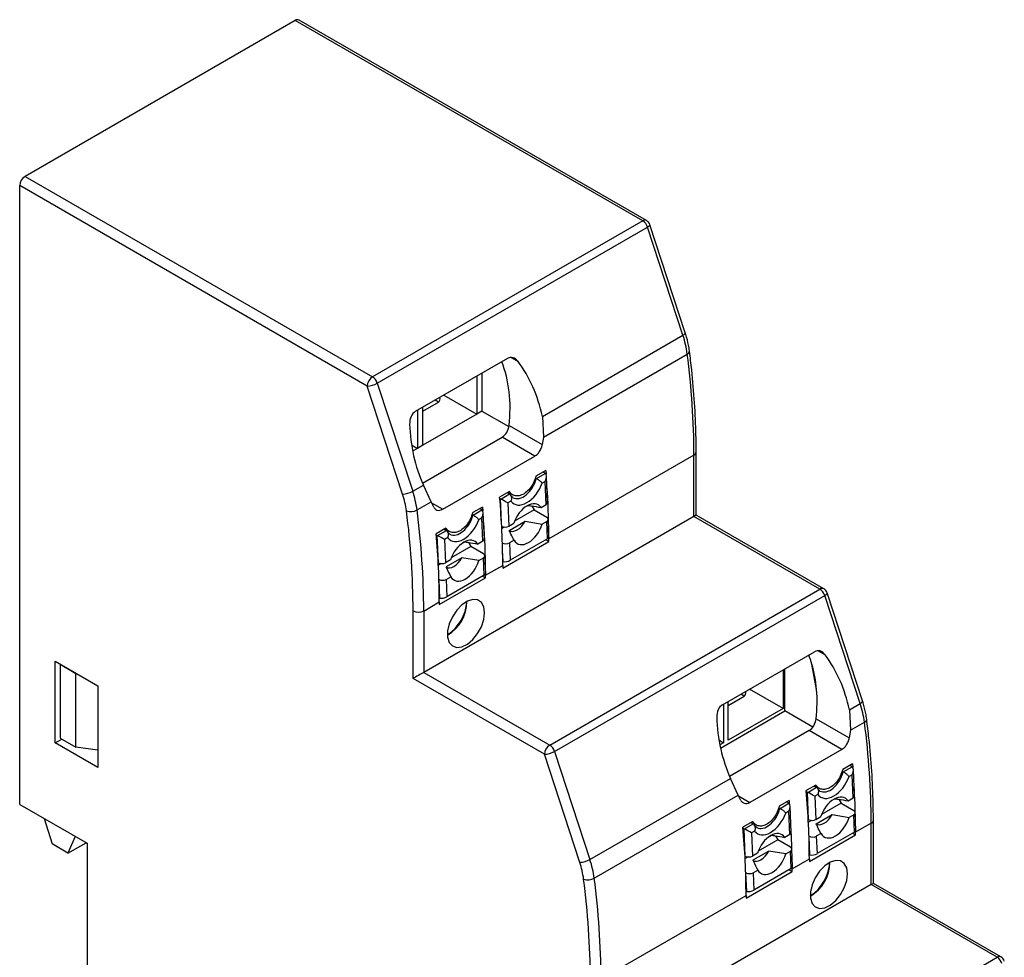
# Model space of a CAD drawing. Units: millimetres. Extents: x 46 to 167, y 65 to 284.
# Drawn here: x 125 to 165, y 124 to 161 of the extents above; entities that cross this region are included whole.
import ezdxf

# ---------------------------------------------------------------- set-up
doc = ezdxf.new("R2010")
doc.units = ezdxf.units.MM
doc.layers.get('0').update_dxf_attribs({"lineweight": 18})

msp = doc.modelspace()

# ---------------------------------------------------------------- linework, layer by layer
at = {"color": 7, "linetype": 'Continuous', "lineweight": 25}
for p, q in [((136.405, 161.313), (125.622, 155.087)), ((150.271, 153.308), (136.405, 161.313)), ((150.421, 153.323), (136.555, 161.327)), ((125.622, 155.087), (139.487, 147.083)), ((125.41, 130.02), (125.41, 154.72)), ((139.275, 146.716), (125.41, 154.72)), ((150.271, 153.308), (139.487, 147.083)), ((139.679, 146.831), (150.463, 153.056)), ((151.875, 148.742), (150.463, 153.056)), ((151.968, 148.843), (150.556, 153.157)), ((146.266, 145.505), (151.875, 148.742)), ((144.871, 147.82), (141.194, 145.697)), ((146.307, 144.682), (152.047, 147.996)), ((143.649, 147.115), (143.649, 145.598)), ((143.854, 147.233), (143.854, 145.716)), ((140.688, 142.402), (139.275, 146.716)), ((139.679, 146.831), (141.092, 142.517)), ((142.336, 146.356), (143.649, 145.598)), ((141.5, 145.72), (142.115, 146.076)), ((141.5, 144.357), (141.5, 145.874)), ((141.281, 145.747), (141.281, 144.23)), ((143.649, 145.598), (141.5, 144.357)), ((143.854, 145.716), (143.649, 145.598)), ((143.854, 145.716), (144.928, 145.097)), ((146.266, 145.505), (146.307, 144.682)), ((144.935, 145.145), (146.261, 144.38)), ((141.483, 142.841), (144.66, 144.675)), ((145.966, 143.922), (144.66, 144.675)), ((146.307, 144.682), (146.261, 144.38)), ((141.046, 144.366), (141.281, 144.23)), ((141.281, 144.23), (141.09, 144.12)), ((141.5, 144.357), (141.281, 144.23)), ((142.289, 141.799), (145.966, 143.922)), ((152.315, 143.963), (146.524, 140.619)), ((152.315, 141.513), (152.315, 143.963)), ((152.403, 141.564), (152.403, 144.085)), ((145.984, 143.05), (146.022, 143.028)), ((146.399, 143.345), (146.01, 143.121)), ((146.022, 143.028), (146.026, 143.026)), ((146.026, 143.026), (146.379, 143.23)), ((146.373, 143.234), (146.289, 143.282)), ((146.399, 143.345), (146.412, 143.195)), ((146.474, 142.068), (146.433, 143.113)), ((141.092, 142.517), (141.518, 142.763)), ((141.822, 142.093), (141.518, 142.763)), ((146.379, 142.911), (146.254, 142.838)), ((146.416, 141.984), (146.379, 142.911)), ((144.949, 142.508), (144.56, 142.284)), ((144.565, 142.228), (144.598, 142.209)), ((144.605, 142.205), (144.958, 142.409)), ((144.868, 142.461), (144.954, 142.412)), ((144.901, 142.48), (145.082, 142.376)), ((144.958, 142.409), (144.954, 142.412)), ((141.264, 141.771), (141.822, 142.093)), ((141.931, 141.88), (141.822, 142.093)), ((143.874, 141.888), (143.486, 141.663)), ((143.874, 141.888), (143.888, 141.738)), ((145.013, 142.122), (144.887, 142.05)), ((144.887, 142.05), (144.924, 141.123)), ((145.602, 141.904), (145.69, 141.955)), ((145.844, 141.932), (145.937, 141.771)), ((146.216, 141.868), (146.416, 141.984)), ((152.315, 141.513), (141.532, 135.288)), ((143.46, 141.593), (143.498, 141.571)), ((143.498, 141.571), (143.502, 141.568)), ((143.502, 141.568), (143.855, 141.772)), ((143.855, 141.454), (143.73, 141.381)), ((143.849, 141.776), (143.765, 141.825)), ((143.891, 140.527), (143.855, 141.454)), ((143.95, 140.611), (143.909, 141.656)), ((145.937, 141.771), (145.153, 141.318)), ((145.937, 141.771), (146.442, 141.479)), ((157.342, 138.611), (152.315, 141.513)), ((157.492, 138.626), (152.403, 141.564)), ((142.418, 141.047), (142.029, 140.823)), ((144.757, 141.09), (144.648, 141.027)), ((144.924, 141.123), (145.124, 141.238)), ((144.945, 140.953), (145.578, 141.318)), ((145.578, 141.318), (146.256, 141.208)), ((146.442, 141.316), (146.256, 141.208)), ((146.469, 140.622), (146.442, 141.316)), ((146.528, 140.691), (146.501, 141.4)), ((142.033, 140.775), (142.074, 140.752)), ((142.116, 139.666), (142.074, 140.752)), ((142.08, 140.748), (142.434, 140.952)), ((142.344, 141.004), (142.43, 140.954)), ((142.489, 140.665), (142.363, 140.592)), ((142.368, 141.018), (142.552, 140.912)), ((142.434, 140.952), (142.43, 140.954)), ((146.524, 140.671), (146.524, 140.619)), ((142.363, 140.592), (142.399, 139.665)), ((143.412, 140.313), (142.629, 139.861)), ((143.077, 140.447), (143.166, 140.498)), ((143.319, 140.475), (143.412, 140.313)), ((143.918, 140.022), (143.412, 140.313)), ((143.891, 140.527), (143.691, 140.411)), ((144.685, 139.452), (146.524, 140.513)), ((145.137, 140.562), (144.95, 140.454)), ((144.95, 140.454), (144.977, 139.761)), ((146.469, 140.622), (144.977, 139.761)), ((146.402, 140.583), (146.524, 140.513)), ((146.524, 140.513), (146.524, 140.619)), ((144.004, 139.234), (143.976, 139.943)), ((142.116, 139.666), (142.111, 139.668)), ((142.233, 139.633), (142.117, 139.565)), ((142.6, 139.781), (142.399, 139.665)), ((143.053, 139.861), (142.421, 139.496)), ((143.731, 139.751), (143.053, 139.861)), ((143.731, 139.751), (143.918, 139.858)), ((143.945, 139.165), (143.918, 139.858)), ((143.999, 139.162), (144.685, 139.558)), ((144.696, 139.711), (144.685, 139.713)), ((144.685, 139.558), (144.685, 139.452)), ((142.426, 138.997), (142.612, 139.105)), ((143.945, 139.165), (142.453, 138.304)), ((143.878, 139.126), (143.999, 139.056)), ((143.999, 139.214), (143.999, 139.162)), ((143.999, 139.056), (143.999, 139.162)), ((142.14, 138.999), (142.143, 138.997)), ((142.172, 138.254), (142.143, 138.997)), ((142.154, 137.991), (143.999, 139.056)), ((142.426, 138.997), (142.453, 138.304)), ((146.558, 132.386), (157.342, 138.611)), ((146.751, 132.134), (157.534, 138.359)), ((158.946, 134.045), (157.534, 138.359)), ((159.039, 134.146), (157.627, 138.459)), ((141.532, 137.737), (142.154, 138.097)), ((142.172, 138.254), (142.153, 138.258)), ((142.154, 138.097), (142.154, 137.991)), ((141.107, 135.043), (141.107, 137.737)), ((141.532, 137.737), (141.532, 135.288)), ((153.448, 133.993), (157.122, 136.113)), ((126.824, 135.736), (128.521, 134.756)), ((126.824, 132.469), (126.824, 135.736)), ((127.018, 135.603), (127.036, 135.613)), ((127.655, 135.236), (127.018, 135.603)), ((127.018, 135.603), (127.018, 132.663)), ((157.209, 134.602), (157.022, 135.614)), ((127.655, 132.296), (127.655, 135.236)), ((127.655, 135.236), (127.701, 135.229)), ((141.532, 135.288), (146.558, 132.386)), ((155.868, 135.39), (155.868, 133.848)), ((155.939, 133.75), (155.939, 135.43)), ((146.346, 132.019), (141.107, 135.043)), ((128.521, 134.756), (128.521, 131.49)), ((155.868, 133.848), (154.533, 134.619)), ((153.499, 134.022), (153.499, 132.481)), ((153.676, 133.971), (154.312, 134.338)), ((153.676, 132.583), (153.676, 134.124)), ((158.517, 133.798), (158.946, 134.045)), ((153.374, 132.269), (155.939, 133.75)), ((155.868, 133.848), (153.676, 132.583)), ((157.058, 133.104), (155.939, 133.75)), ((158.517, 133.798), (158.557, 132.975)), ((157.186, 133.438), (158.512, 132.673)), ((158.557, 132.975), (159.118, 133.299)), ((156.911, 132.969), (153.737, 131.136)), ((158.217, 132.215), (156.911, 132.969)), ((158.557, 132.975), (158.512, 132.673)), ((126.824, 132.469), (127.089, 132.623)), ((128.521, 131.49), (126.824, 132.469)), ((127.018, 132.663), (127.655, 132.296)), ((153.312, 132.589), (153.499, 132.481)), ((153.499, 132.481), (153.348, 132.393)), ((128.521, 132.177), (127.655, 132.296)), ((147.759, 127.705), (146.346, 132.019)), ((146.751, 132.134), (148.163, 127.82)), ((158.217, 132.215), (154.543, 130.094)), ((158.639, 131.632), (158.25, 131.408)), ((158.639, 131.632), (158.651, 131.499)), ((158.226, 131.344), (158.269, 131.319)), ((158.269, 131.319), (158.273, 131.317)), ((158.273, 131.317), (158.626, 131.521)), ((158.62, 131.525), (158.536, 131.573)), ((158.721, 130.359), (158.68, 131.404)), ((148.163, 127.82), (153.772, 131.058)), ((154.076, 130.388), (153.772, 131.058)), ((158.626, 131.202), (158.501, 131.129)), ((158.663, 130.275), (158.626, 131.202)), ((157.182, 130.791), (156.793, 130.567)), ((156.797, 130.528), (156.845, 130.5)), ((156.888, 129.414), (156.845, 130.5)), ((156.852, 130.496), (157.205, 130.7)), ((157.115, 130.752), (157.201, 130.703)), ((157.135, 130.764), (157.314, 130.661)), ((157.205, 130.7), (157.201, 130.703)), ((148.335, 127.074), (154.076, 130.388)), ((154.186, 130.175), (154.076, 130.388)), ((156.107, 130.171), (155.719, 129.946)), ((155.749, 129.859), (156.102, 130.063)), ((156.096, 130.067), (156.012, 130.116)), ((156.107, 130.171), (156.118, 130.051)), ((157.26, 130.413), (157.134, 130.341)), ((157.134, 130.341), (157.171, 129.414)), ((158.184, 130.062), (157.401, 129.609)), ((157.849, 130.195), (157.938, 130.246)), ((158.091, 130.223), (158.184, 130.062)), ((158.184, 130.062), (158.689, 129.77)), ((158.463, 130.159), (158.663, 130.275)), ((125.41, 130.02), (128.097, 128.469)), ((155.698, 129.889), (155.745, 129.862)), ((155.745, 129.862), (155.749, 129.859)), ((156.102, 129.745), (155.977, 129.672)), ((156.139, 128.818), (156.102, 129.745)), ((156.197, 128.902), (156.156, 129.947)), ((158.776, 128.982), (158.748, 129.691)), ((126.392, 129.453), (126.7, 128.438)), ((154.658, 129.334), (154.269, 129.109)), ((154.591, 129.295), (154.677, 129.245)), ((154.607, 129.304), (154.792, 129.197)), ((156.888, 129.414), (156.875, 129.421)), ((157.005, 129.381), (156.881, 129.31)), ((157.171, 129.414), (157.371, 129.529)), ((157.192, 129.244), (157.825, 129.609)), ((157.825, 129.609), (158.503, 129.499)), ((158.689, 129.607), (158.503, 129.499)), ((158.716, 128.913), (158.689, 129.607)), ((159.386, 129.266), (158.764, 128.906)), ((159.386, 126.816), (159.386, 129.266)), ((159.474, 126.867), (159.474, 129.388)), ((154.272, 129.071), (154.321, 129.043)), ((154.364, 127.957), (154.321, 129.043)), ((154.328, 129.039), (154.681, 129.243)), ((154.736, 128.956), (154.61, 128.883)), ((154.61, 128.883), (154.647, 127.956)), ((154.681, 129.243), (154.677, 129.245)), ((158.716, 128.913), (157.224, 128.052)), ((158.642, 128.87), (158.764, 128.8)), ((158.764, 128.951), (158.764, 128.906)), ((158.764, 128.8), (158.764, 128.906)), ((127.626, 128.74), (127.336, 128.07)), ((127.336, 128.07), (128.061, 128.489)), ((155.659, 128.604), (154.876, 128.152)), ((155.325, 128.738), (155.413, 128.789)), ((155.566, 128.766), (155.659, 128.604)), ((156.165, 128.313), (155.659, 128.604)), ((156.139, 128.818), (155.938, 128.702)), ((156.904, 128.751), (156.914, 128.745)), ((156.943, 128.002), (156.914, 128.745)), ((156.918, 127.735), (158.764, 128.8)), ((157.384, 128.853), (157.197, 128.745)), ((157.197, 128.745), (157.224, 128.052)), ((127.336, 128.07), (126.7, 128.438)), ((128.097, 128.469), (128.097, 99.4)), ((155.3, 128.152), (154.668, 127.787)), ((155.978, 128.042), (155.3, 128.152)), ((155.978, 128.042), (156.165, 128.149)), ((156.192, 127.456), (156.165, 128.149)), ((156.251, 127.525), (156.223, 128.234)), ((154.364, 127.957), (154.351, 127.964)), ((154.48, 127.924), (154.357, 127.852)), ((154.847, 128.072), (154.647, 127.956)), ((156.232, 127.445), (156.918, 127.841)), ((156.943, 128.002), (156.918, 128.008)), ((156.918, 127.841), (156.918, 127.735)), ((154.379, 127.294), (154.39, 127.288)), ((154.394, 126.277), (156.232, 127.339)), ((154.673, 127.288), (154.859, 127.396)), ((156.192, 127.456), (154.7, 126.595)), ((156.111, 127.409), (156.232, 127.339)), ((156.232, 127.486), (156.232, 127.445)), ((156.232, 127.339), (156.232, 127.445)), ((154.419, 126.545), (154.39, 127.288)), ((154.673, 127.288), (154.7, 126.595)), ((159.386, 126.816), (148.603, 120.591)), ((154.419, 126.545), (154.393, 126.55)), ((164.413, 123.914), (159.386, 126.816)), ((164.563, 123.929), (159.474, 126.867)), ((148.603, 123.04), (154.394, 126.384)), ((154.394, 126.384), (154.394, 126.277)), ((153.629, 117.689), (164.413, 123.914))]:
    msp.add_line(p, q, dxfattribs=at)
at = {"color": 8, "linetype": 'Continuous', "lineweight": 25}
for p, q in [((145.02, 147.86), (145.299, 147.699)), ((142.115, 146.076), (141.982, 146.152)), ((141.839, 142.059), (142.289, 141.799)), ((144.635, 141.274), (144.598, 142.209)), ((144.696, 139.711), (144.679, 140.147)), ((157.27, 136.153), (157.549, 135.992)), ((154.312, 134.338), (154.18, 134.415)), ((154.093, 130.354), (154.543, 130.094))]:
    msp.add_line(p, q, dxfattribs=at)
for points in [[(150.556, 153.157), (150.557, 153.145), (150.548, 153.125), (150.529, 153.103), (150.501, 153.08), (150.463, 153.056)], [(151.968, 148.843), (151.969, 148.831), (151.961, 148.812), (151.942, 148.79), (151.913, 148.767), (151.875, 148.742)], [(157.534, 138.359), (157.572, 138.383), (157.6, 138.406), (157.619, 138.428), (157.628, 138.447), (157.627, 138.459)], [(158.946, 134.045), (158.984, 134.069), (159.013, 134.093), (159.032, 134.115), (159.04, 134.134), (159.039, 134.146)], [(159.118, 133.299), (159.156, 133.324), (159.184, 133.352), (159.201, 133.381), (159.207, 133.409), (159.206, 133.419)]]:
    msp.add_lwpolyline(points, dxfattribs=at)
at = {"color": 7, "linetype": 'Continuous', "lineweight": 25}
for points in [[(144.945, 140.953), (145.011, 140.922), (145.088, 140.915), (145.173, 140.932), (145.261, 140.973), (145.35, 141.035), (145.435, 141.115), (145.512, 141.211), (145.578, 141.318)], [(142.421, 139.496), (142.487, 139.465), (142.564, 139.458), (142.649, 139.475), (142.737, 139.515), (142.826, 139.577), (142.91, 139.658), (142.987, 139.754), (143.053, 139.861)], [(143.96, 137.67), (143.927, 137.904), (143.831, 138.078), (143.681, 138.179), (143.489, 138.196), (143.273, 138.128), (143.053, 137.982), (142.847, 137.769), (142.674, 137.51), (142.549, 137.227), (142.484, 136.945), (142.484, 136.69), (142.549, 136.483), (142.674, 136.344), (142.847, 136.284), (143.053, 136.31), (143.273, 136.418), (143.489, 136.6), (143.681, 136.838), (143.831, 137.112), (143.927, 137.398), (143.96, 137.67)], [(157.192, 129.244), (157.258, 129.213), (157.335, 129.206), (157.42, 129.223), (157.509, 129.264), (157.597, 129.326), (157.682, 129.406), (157.759, 129.502), (157.825, 129.609)], [(154.668, 127.787), (154.734, 127.756), (154.811, 127.749), (154.896, 127.766), (154.984, 127.806), (155.073, 127.868), (155.157, 127.949), (155.234, 128.045), (155.3, 128.152)], [(158.442, 127.251), (158.409, 127.484), (158.313, 127.659), (158.162, 127.76), (157.971, 127.777), (157.755, 127.709), (157.534, 127.563), (157.328, 127.35), (157.155, 127.091), (157.031, 126.808), (156.965, 126.526), (156.965, 126.271), (157.031, 126.064), (157.155, 125.925), (157.328, 125.865), (157.534, 125.891), (157.755, 125.999), (157.971, 126.181), (158.162, 126.419), (158.313, 126.693), (158.409, 126.979), (158.442, 127.251)]]:
    msp.add_lwpolyline(points, dxfattribs=at)
for centre, radius, start, end in [((136.493, 161.19), 0.151, 65.6932, 125.6177), ((125.87, 154.699), 0.461, 122.6056, 177.3946), ((150.018, 152.917), 0.466, 17.3793, 57.2095), ((150.271, 153.063), 0.3, 18.1322, 60.0027), ((147.999, 147.456), 4.084, 7.5887, 18.3541), ((120.633, 143.886), 31.682, 0.1387, 7.4536), ((139.736, 146.695), 0.461, 122.6056, 177.3946), ((139.235, 146.691), 0.466, 17.3793, 57.2095), ((139.244, 147.594), 0.879, 272.0412, 299.7081), ((116.336, 140.592), 30.188, 0.454, 4.0475), ((140.656, 143.281), 0.879, 272.0398, 299.7096), ((137.199, 141.245), 3.675, 7.5886, 18.3543), ((137.216, 141.231), 4.084, 7.5887, 18.3541), ((114.082, 139.522), 30.603, 0.0672, 5.1776), ((141.006, 142.247), 0.542, 252.4612, 298.4688), ((109.742, 137.662), 31.365, 0.1387, 7.4536), ((109.849, 137.661), 31.682, 0.1387, 7.4536), ((113.812, 139.135), 30.188, 0.454, 4.0475), ((111.55, 138.061), 30.603, 0.0672, 5.1776), ((157.089, 138.22), 0.466, 17.3794, 57.2095), ((157.342, 138.366), 0.3, 18.1322, 60.0027), ((141.702, 138.116), 1.55, 299.962, 0.1922), ((141.499, 138.242), 1.758, 303.7702, 355.9358), ((141.319, 138.147), 0.461, 242.6097, 297.3902), ((155.07, 132.759), 4.084, 7.5887, 18.3542), ((127.704, 129.189), 31.682, 0.1387, 7.4536), ((146.807, 131.998), 0.461, 122.6056, 177.3942), ((146.315, 132.897), 0.879, 272.0398, 299.7087), ((146.306, 131.994), 0.466, 17.3794, 57.2095), ((126.315, 127.805), 30.603, 0.0672, 5.1776), ((128.508, 128.872), 30.257, 0.9683, 3.5332), ((123.79, 126.348), 30.603, 0.0672, 5.1776), ((125.97, 127.407), 30.263, 1.5932, 2.8089), ((147.727, 128.584), 0.879, 272.0393, 299.7101), ((144.27, 126.548), 3.675, 7.5886, 18.3543), ((144.287, 126.534), 4.084, 7.5887, 18.3542), ((156.184, 127.697), 1.55, 299.9625, 0.1916), ((155.982, 127.822), 1.756, 303.7465, 355.9594), ((148.077, 127.55), 0.542, 252.4608, 298.4684), ((116.813, 122.964), 31.365, 0.1387, 7.4536), ((116.921, 122.964), 31.682, 0.1387, 7.4536), ((164.16, 123.522), 0.466, 17.3796, 57.2095), ((164.413, 123.669), 0.3, 18.1322, 60.0027)]:
    msp.add_arc(centre, radius, start, end, dxfattribs=at)
at = {"color": 8, "linetype": 'Continuous', "lineweight": 25}
for centre, radius, start, end in [((150.358, 153.185), 0.151, 65.6932, 125.6177), ((151.999, 148.124), 0.137, 290.8134, 356.7561), ((152.253, 144.1), 0.151, 294.3762, 354.2891), ((157.43, 138.488), 0.151, 65.6932, 125.6177), ((159.334, 129.396), 0.14, 291.8288, 356.8663), ((164.501, 123.791), 0.151, 65.6923, 125.6186)]:
    msp.add_arc(centre, radius, start, end, dxfattribs=at)
at = {"color": 7, "linetype": 'Continuous', "lineweight": 25}
for centre, major_axis, ratio, start_param, end_param in [((145.036, 147.317), (-0.041, 0.542), 0.715178, 5.438468, 6.614473), ((141.778, 145.033), (1.147, 4.332), 0.689161, 4.918311, 5.540138), ((142.985, 144.337), (-0.36, 4.774), 0.715178, 4.905295, 5.438468), ((141.212, 147.005), (0.929, -0.909), 0.303519, 6.198383, 6.662498), ((141.359, 145.194), (-0.041, 0.542), 0.715178, 0.331288, 1.507293), ((144.399, 145.153), (-0.36, 4.774), 0.715178, 1.507293, 2.040466), ((144.576, 145.132), (0.13, 0.492), 0.689161, 3.742306, 4.918311), ((146.232, 143.152), (0.2, 0), 0.577287, 0.740069, 0.786475), ((146.238, 142.985), (0.137, 0.248), 0.563788, 4.724559, 6.248949), ((145.616, 142.915), (0.473, 0.905), 0.603508, 2.865621, 4.937272), ((144.74, 142.291), (0.2, 0), 0.577287, 3.928068, 3.974474), ((144.746, 142.124), (0.205, -0.113), 0.020154, 0.819716, 2.344106), ((145.684, 141.203), (0.407, 0.779), 0.6035, 5.969284, 8.116291), ((146.274, 142.066), (0.2, 0), 0.577287, 5.498864, 6.30641), ((143.707, 141.695), (0.2, 0), 0.577287, 0.740069, 0.786475), ((143.714, 141.528), (0.137, 0.248), 0.563788, 4.724559, 6.248949), ((146.301, 141.397), (0.2, 0), 0.577287, 5.498864, 7.06966), ((152.103, 141.39), (0.3, 0.173), 0.00007, 0.000041, 0.785358), ((143.092, 141.457), (0.473, 0.905), 0.603508, 2.865621, 4.937272), ((144.782, 141.205), (0.2, 0), 0.577287, 3.928068, 5.498864), ((145.684, 141.203), (0.407, 0.779), 0.6035, 2.779035, 5.023355), ((142.215, 140.833), (0.2, 0), 0.577287, 3.928068, 3.974474), ((142.222, 140.666), (0.205, -0.113), 0.020154, 0.819716, 2.344106), ((146.33, 140.654), (0.198, 0.042), 0.386621, 5.408721, 6.216267), ((143.159, 139.746), (0.407, 0.779), 0.6035, 5.969284, 8.116291), ((143.75, 140.609), (0.2, 0), 0.577287, 5.498864, 6.30641), ((144.809, 140.536), (0.2, 0), 0.577287, 3.928068, 5.498864), ((143.776, 139.94), (0.2, 0), 0.577287, 5.498864, 7.06966), ((142.258, 139.747), (0.2, 0), 0.577287, 3.928068, 5.498864), ((143.159, 139.746), (0.407, 0.779), 0.6035, 2.779035, 5.023355), ((144.838, 139.792), (0.198, 0.042), 0.386621, 3.837925, 5.408721), ((143.805, 139.196), (0.198, 0.042), 0.386621, 5.408721, 6.216267), ((142.284, 139.079), (0.2, 0), 0.577287, 3.928068, 5.498864), ((142.313, 138.335), (0.198, 0.042), 0.386621, 3.837925, 5.408721), ((154.029, 133.326), (1.147, 4.332), 0.689161, 5.439318, 5.540138), ((157.286, 135.61), (-0.041, 0.542), 0.715178, 5.438468, 6.614473), ((155.235, 132.63), (-0.36, 4.774), 0.715178, 4.905295, 5.438468), ((154.029, 133.326), (1.147, 4.332), 0.689161, 5.186887, 5.439318), ((141.319, 135.165), (0.3, 0.173), 0.00007, 0.785358, 2.356154), ((153.464, 135.236), (-0.875, 0.878), 0.319363, 3.056614, 3.531265), ((154.029, 133.326), (1.147, 4.332), 0.689161, 4.918311, 5.186887), ((153.613, 133.489), (-0.041, 0.542), 0.715178, 0.331288, 1.507293), ((156.653, 133.448), (-0.36, 4.774), 0.715178, 1.507293, 2.040466), ((156.827, 133.425), (0.13, 0.492), 0.689161, 3.742306, 4.918311), ((158.479, 131.443), (0.2, 0), 0.577287, 0.740069, 0.786475), ((158.485, 131.276), (0.137, 0.248), 0.563788, 4.724559, 6.248949), ((157.863, 131.206), (0.473, 0.905), 0.603508, 2.865621, 4.937272), ((156.987, 130.582), (0.2, 0), 0.577287, 3.928068, 3.974474), ((156.993, 130.415), (0.205, -0.113), 0.020154, 0.819716, 2.344106), ((155.954, 129.986), (0.2, 0), 0.577287, 0.740069, 0.786475), ((155.961, 129.819), (0.137, 0.248), 0.563788, 4.724559, 6.248949), ((157.931, 129.494), (0.407, 0.779), 0.6035, 5.969284, 8.116291), ((158.521, 130.357), (0.2, 0), 0.577287, 5.498864, 6.30641), ((155.339, 129.748), (0.473, 0.905), 0.603508, 2.865621, 4.937272), ((158.548, 129.688), (0.2, 0), 0.577287, 5.498864, 7.06966), ((157.029, 129.495), (0.2, 0), 0.577287, 3.928068, 5.498864), ((157.931, 129.494), (0.407, 0.779), 0.6035, 2.779035, 5.023355), ((154.462, 129.124), (0.2, 0), 0.577287, 3.928068, 3.974474), ((154.469, 128.957), (0.205, -0.113), 0.020154, 0.819716, 2.344106), ((155.406, 128.037), (0.407, 0.779), 0.6035, 5.969284, 8.116291), ((155.997, 128.9), (0.2, 0), 0.577287, 5.498864, 6.30641), ((158.577, 128.945), (0.198, 0.042), 0.386621, 5.408721, 6.216267), ((157.056, 128.827), (0.2, 0), 0.577287, 3.928068, 5.498864), ((156.023, 128.231), (0.2, 0), 0.577287, 5.498864, 7.06966), ((154.505, 128.038), (0.2, 0), 0.577287, 3.928068, 5.498864), ((155.406, 128.037), (0.407, 0.779), 0.6035, 2.779035, 5.023355), ((157.085, 128.083), (0.198, 0.042), 0.386621, 3.837925, 5.408721), ((156.052, 127.487), (0.198, 0.042), 0.386621, 5.408721, 6.216267), ((154.531, 127.37), (0.2, 0), 0.577287, 3.928068, 5.498864), ((154.56, 126.626), (0.198, 0.042), 0.386621, 3.837925, 5.408721), ((159.174, 126.693), (0.3, 0.173), 0.00007, 0.000041, 0.785358)]:
    msp.add_ellipse(centre, major_axis=major_axis, ratio=ratio, start_param=start_param, end_param=end_param, dxfattribs=at)
at = {"color": 8, "linetype": 'Continuous', "lineweight": 25}
for centre in [(145.475, 142.989), (142.951, 141.531), (157.722, 131.28), (155.198, 129.822)]:
    msp.add_ellipse(centre, major_axis=(0.372, 0.732), ratio=0.609649, start_param=3.124901, end_param=5.064405, dxfattribs=at)
at = {"color": 7, "linetype": 'Continuous', "lineweight": 25}
for points, knots in [([(152.135, 148.116), (152.124, 148.193), (152.092, 148.408), (152.029, 148.653), (151.976, 148.819), (151.968, 148.843)], [0, 0, 0, 0, 421.006942, 1172.259125, 1301.38017, 1301.38017, 1301.38017, 1301.38017]), ([(152.403, 144.085), (152.401, 144.307), (152.397, 144.951), (152.346, 146.04), (152.251, 147.166), (152.166, 147.864), (152.135, 148.116)], [0, 0, 0, 0, 280.283183, 812.442506, 1344.585586, 1645.355568, 1645.355568, 1645.355568, 1645.355568]), ([(145.966, 143.922), (146.005, 143.949), (146.083, 144.004), (146.179, 144.139), (146.237, 144.27), (146.255, 144.352), (146.261, 144.38)], [0, 0, 0, 0, 455.276289, 910.496646, 1367.533002, 1605.653421, 1605.653421, 1605.653421, 1605.653421]), ([(146.01, 143.121), (145.982, 143.032), (145.926, 142.855), (145.771, 142.619), (145.585, 142.439), (145.384, 142.336), (145.192, 142.321), (145.042, 142.384), (144.977, 142.472), (144.949, 142.508)], [0, 0, 0, 0, 393.525661, 787.115424, 1179.295395, 1570.321457, 1961.038108, 2352.2607, 2633.528956, 2633.528956, 2633.528956, 2633.528956]), ([(146.026, 143.026), (146.042, 143.017), (146.073, 142.999), (146.124, 142.963), (146.176, 142.922), (146.221, 142.879), (146.245, 142.851), (146.253, 142.839), (146.254, 142.838)], [0, 0, 0, 0, 418.252169, 835.154435, 1285.319436, 1807.743037, 2276.144346, 2297.318151, 2297.318151, 2297.318151, 2297.318151]), ([(144.958, 142.409), (144.971, 142.399), (144.997, 142.378), (145.021, 142.326), (145.034, 142.262), (145.032, 142.192), (145.021, 142.145), (145.013, 142.123), (145.013, 142.122)], [0, 0, 0, 0, 415.659879, 829.978221, 1277.353139, 1796.538805, 2262.037004, 2283.079576, 2283.079576, 2283.079576, 2283.079576]), ([(145.095, 142.268), (145.076, 142.277), (145.041, 142.294), (145.013, 142.344), (145, 142.368)], [0, 0, 0, 0, 467.524916, 896.973525, 896.973525, 896.973525, 896.973525]), ([(141.931, 141.88), (141.955, 141.847), (142.004, 141.782), (142.111, 141.746), (142.211, 141.759), (142.27, 141.789), (142.289, 141.799)], [0, 0, 0, 0, 452.459933, 905.066636, 1354.241254, 1570.289178, 1570.289178, 1570.289178, 1570.289178]), ([(145.69, 141.955), (145.734, 141.949), (145.911, 141.923), (146.085, 141.892), (146.216, 141.868)], [0, 0, 0, 0, 221.518329, 897.940137, 897.940137, 897.940137, 897.940137]), ([(143.486, 141.663), (143.458, 141.574), (143.402, 141.396), (143.246, 141.158), (143.059, 140.977), (142.857, 140.872), (142.664, 140.857), (142.512, 140.92), (142.446, 141.009), (142.418, 141.047)], [0, 0, 0, 0, 387.061362, 774.184518, 1159.922641, 1544.523116, 1928.814879, 2313.592565, 2596.232929, 2596.232929, 2596.232929, 2596.232929]), ([(143.502, 141.568), (143.517, 141.56), (143.548, 141.542), (143.6, 141.505), (143.651, 141.464), (143.697, 141.422), (143.72, 141.394), (143.729, 141.382), (143.73, 141.381)], [0, 0, 0, 0, 412.449613, 823.56805, 1267.487757, 1782.663596, 2244.566612, 2265.446666, 2265.446666, 2265.446666, 2265.446666]), ([(142.434, 140.952), (142.447, 140.942), (142.473, 140.921), (142.497, 140.869), (142.51, 140.805), (142.507, 140.735), (142.496, 140.688), (142.489, 140.666), (142.489, 140.665)], [0, 0, 0, 0, 409.864341, 818.405849, 1259.543026, 1771.489695, 2230.49746, 2251.246636, 2251.246636, 2251.246636, 2251.246636]), ([(142.57, 140.811), (142.552, 140.82), (142.517, 140.837), (142.489, 140.887), (142.476, 140.911)], [0, 0, 0, 0, 461.00951, 884.473342, 884.473342, 884.473342, 884.473342]), ([(145.137, 140.562), (145.093, 140.642), (145.024, 140.772), (144.967, 140.903), (144.945, 140.953)], [0, 0, 0, 0, 553.235857, 892.040422, 892.040422, 892.040422, 892.040422]), ([(143.166, 140.498), (143.21, 140.492), (143.386, 140.466), (143.56, 140.435), (143.691, 140.411)], [0, 0, 0, 0, 218.424804, 885.400313, 885.400313, 885.400313, 885.400313]), ([(142.421, 139.496), (142.427, 139.48), (142.482, 139.348), (142.551, 139.219), (142.612, 139.105)], [0, 0, 0, 0, 106.928751, 879.415213, 879.415213, 879.415213, 879.415213]), ([(159.206, 133.419), (159.195, 133.496), (159.163, 133.711), (159.1, 133.956), (159.047, 134.122), (159.039, 134.146)], [0, 0, 0, 0, 417.82393, 1163.397144, 1291.54141, 1291.54141, 1291.54141, 1291.54141]), ([(159.474, 129.388), (159.472, 129.61), (159.468, 130.254), (159.417, 131.343), (159.322, 132.469), (159.237, 133.167), (159.206, 133.419)], [0, 0, 0, 0, 276.563586, 801.658874, 1326.738733, 1623.517856, 1623.517856, 1623.517856, 1623.517856]), ([(158.217, 132.215), (158.256, 132.242), (158.334, 132.297), (158.43, 132.432), (158.488, 132.563), (158.506, 132.645), (158.512, 132.673)], [0, 0, 0, 0, 461.276842, 922.486772, 1385.536942, 1626.792754, 1626.792754, 1626.792754, 1626.792754]), ([(158.25, 131.408), (158.221, 131.318), (158.164, 131.139), (158.007, 130.902), (157.818, 130.722), (157.615, 130.619), (157.422, 130.605), (157.273, 130.671), (157.209, 130.756), (157.182, 130.791)], [0, 0, 0, 0, 402.993709, 806.049659, 1207.671287, 1608.131896, 2008.293975, 2408.985873, 2681.01742, 2681.01742, 2681.01742, 2681.01742]), ([(158.273, 131.317), (158.289, 131.308), (158.32, 131.29), (158.371, 131.254), (158.423, 131.213), (158.468, 131.17), (158.492, 131.142), (158.501, 131.13), (158.501, 131.129)], [0, 0, 0, 0, 424.174578, 846.985302, 1303.538132, 1833.36095, 2308.397344, 2329.871168, 2329.871168, 2329.871168, 2329.871168]), ([(157.205, 130.7), (157.218, 130.69), (157.244, 130.669), (157.269, 130.617), (157.281, 130.553), (157.279, 130.483), (157.268, 130.436), (157.26, 130.414), (157.26, 130.413)], [0, 0, 0, 0, 421.448174, 841.541259, 1295.159572, 1821.576925, 2293.559998, 2314.895798, 2314.895798, 2314.895798, 2314.895798]), ([(157.342, 130.559), (157.324, 130.568), (157.289, 130.585), (157.261, 130.635), (157.247, 130.659)], [0, 0, 0, 0, 474.087702, 909.564123, 909.564123, 909.564123, 909.564123]), ([(154.186, 130.175), (154.21, 130.142), (154.258, 130.077), (154.366, 130.041), (154.465, 130.054), (154.524, 130.084), (154.543, 130.094)], [0, 0, 0, 0, 458.02469, 916.192301, 1370.88405, 1589.593358, 1589.593358, 1589.593358, 1589.593358]), ([(157.938, 130.246), (157.981, 130.24), (158.158, 130.214), (158.332, 130.183), (158.463, 130.159)], [0, 0, 0, 0, 224.847597, 911.434131, 911.434131, 911.434131, 911.434131]), ([(155.719, 129.946), (155.691, 129.858), (155.637, 129.681), (155.483, 129.445), (155.299, 129.264), (155.098, 129.159), (154.907, 129.142), (154.754, 129.204), (154.687, 129.295), (154.658, 129.334)], [0, 0, 0, 0, 391.855867, 783.773008, 1174.28027, 1563.621436, 1952.632525, 2342.126464, 2642.100357, 2642.100357, 2642.100357, 2642.100357]), ([(155.749, 129.859), (155.764, 129.851), (155.795, 129.833), (155.847, 129.796), (155.899, 129.755), (155.944, 129.713), (155.967, 129.685), (155.976, 129.673), (155.977, 129.672)], [0, 0, 0, 0, 418.077253, 834.810257, 1284.800339, 1807.007184, 2275.215136, 2296.380283, 2296.380283, 2296.380283, 2296.380283]), ([(154.681, 129.243), (154.694, 129.233), (154.72, 129.212), (154.744, 129.16), (154.757, 129.096), (154.755, 129.026), (154.743, 128.978), (154.736, 128.957), (154.736, 128.956)], [0, 0, 0, 0, 415.354048, 829.372601, 1276.431609, 1795.236985, 2260.395198, 2281.422483, 2281.422483, 2281.422483, 2281.422483]), ([(154.817, 129.102), (154.799, 129.111), (154.764, 129.128), (154.736, 129.178), (154.723, 129.202)], [0, 0, 0, 0, 467.234559, 896.415978, 896.415978, 896.415978, 896.415978]), ([(157.384, 128.853), (157.34, 128.933), (157.271, 129.063), (157.214, 129.194), (157.192, 129.244)], [0, 0, 0, 0, 561.764363, 905.792503, 905.792503, 905.792503, 905.792503]), ([(155.413, 128.789), (155.457, 128.782), (155.633, 128.757), (155.807, 128.726), (155.938, 128.702)], [0, 0, 0, 0, 221.597611, 898.260108, 898.260108, 898.260108, 898.260108]), ([(154.668, 127.787), (154.675, 127.771), (154.729, 127.639), (154.798, 127.51), (154.859, 127.396)], [0, 0, 0, 0, 108.517347, 892.478702, 892.478702, 892.478702, 892.478702])]:
    msp.add_open_spline(points, degree=3, knots=knots, dxfattribs=at)

doc.saveas('drawing.dxf')
